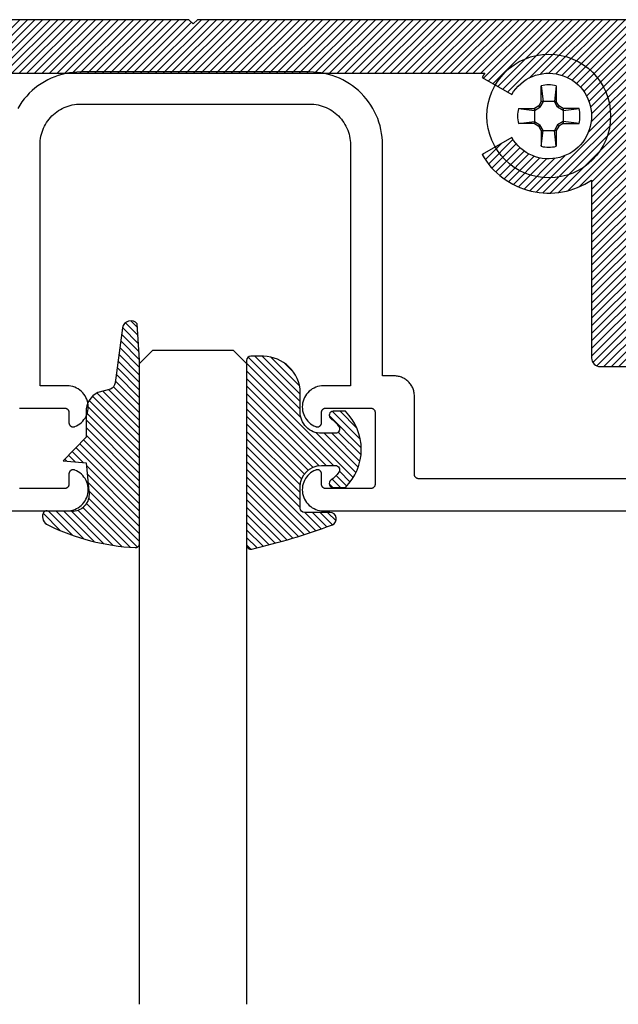
# Model space of a CAD drawing. Units: inches. Extents: x 7.23 to 12.3, y 20.82 to 24.64.
# Drawn here: x 9.35 to 10.75, y 20.82 to 23.12 of the extents above; entities that cross this region are included whole.
import ezdxf

# ---------------------------------------------------------------- set-up
doc = ezdxf.new("R2010")
doc.units = ezdxf.units.IN
doc.header["$MEASUREMENT"] = 0
doc.layers.add('Arcadia-Profile', color=5, linetype='Continuous')
doc.layers.add('Arcadia-Shade', color=8, linetype='Continuous')
pattern_1 = [(45, (0, 0), (-0.0088388347648318, 0.0088388347648318), [])]

# ---------------------------------------------------------------- blocks, each defined once
blk = doc.blocks.new('*U0')
at = {"layer": 'Arcadia-Shade', "lineweight": -3}
h = blk.add_hatch(dxfattribs=at)
h.set_pattern_fill('ANSI31', color=256, scale=0.1, style=0)
h.set_pattern_definition([(45, (0.111432735196054, 0.0210802744449259), (-0.0088388347648318, 0.0088388347648318), [])])
edge = h.paths.add_edge_path()
edge.add_line((-0.1786578097246902, 0.2350642497696223), (-0.125, 0.2404197422160825))
edge.add_line((-0.125, 0.2404197422160825), (-0.1181936880113304, 0.3139171335331267))
edge.add_arc((-0.1581936880113304, 0.3139171335331286), 0.04, 359.9999999999973, 449.9999999999999)
edge.add_line((-0.1581936880113304, 0.3539171335331286), (-0.2162454687676565, 0.3519725935885994))
edge.add_arc((-0.2162454687677204, 0.3619725935886442), 0.0100000000000448, 199.8505422421205, 270.0000000003661, ccw=False)
edge.add_arc((-0.2057289674488805, 0.3657692497091054), 0.0211808495959475, 113.38550761416829, 199.8505422417517, ccw=False)
edge.add_arc((0.0188137903408532, -0.0927442170155847), 0.5317010624323791, 93.16608336545528, 115.98409913818631, ccw=False)
edge.add_arc((-0.009999999999999, 0.4281605382221339), 0.009999999999999, -5.4001247917767614e-12, 93.166083365465, ccw=False)
edge.add_line((0, 0.428160538222133), (0, 0))
edge.add_line((0, 0), (-0.0053552835515234, -0.0845275820354292))
edge.add_arc((-0.0204262058438835, -0.0713796810144441), 0.0199999999999994, 191.4084515945802, 318.8984941272966, ccw=False)
edge.add_line((-0.0400310460016437, -0.0753357197388062), (-0.0574464047220715, 0.0534071486590815))
edge.add_arc((-0.0772453629954753, 0.0505785003444151), 0.0200000000000013, 8.130742450397316, 62.82068149597911)
edge.add_line((-0.0681098259279479, 0.0683701265345048), (-0.0978388426688213, 0.0757519387839843))
edge.add_arc((-0.0749999999999996, 0.1202310042592028), 0.0499999999999997, 180.0000000000006, 242.82068149597302, ccw=False)
edge.add_line((-0.1249999999999993, 0.1202310042592023), (-0.125, 0.180419742216082))
edge.add_line((-0.125, 0.180419742216082), (-0.1786578097246902, 0.2350642497696223))
at = {"layer": 'Arcadia-Profile'}
blk.add_lwpolyline([(-0.1786578097246902, 0.2350642497696223), (-0.125, 0.2404197422160825), (-0.1181936880113304, 0.3139171335331267, 0.4142135623731084), (-0.1581936880113304, 0.3539171335331286), (-0.2162454687676565, 0.3519725935885994, -0.3160158995843511), (-0.2256512846930993, 0.3585769159274423, -0.3962562958274539), (-0.2141359800658433, 0.3852101994920861, -0.0998926618858281), (-0.0105523046130392, 0.4381452745538752, -0.4304926132808653), (0, 0.428160538222133), (0, 0), (-0.0053552835515234, -0.0845275820354292, -0.6217797134979012), (-0.0400310460016437, -0.0753357197388062), (-0.0574464047220715, 0.0534071486590815, 0.2432650129539878), (-0.0681098259279479, 0.0683701265345048), (-0.0978388426688213, 0.0757519387839843, -0.2811846954961982), (-0.1249999999999993, 0.1202310042592023), (-0.125, 0.180419742216082)], format="xyb", close=True, dxfattribs=at)
blk.add_lwpolyline([(-0.1786578097246902, 0.2350642497696223), (-0.125, 0.2404197422160825), (-0.1181936880113304, 0.3139171335331267, 0.4142135623731084), (-0.1581936880113304, 0.3539171335331286), (-0.2162454687676565, 0.3519725935885994, -0.3160158995843511), (-0.2256512846930993, 0.3585769159274423, -0.3962562958274539), (-0.2141359800658433, 0.3852101994920861, -0.0998926618858281), (-0.0105523046130392, 0.4381452745538752, -0.4304926132808653), (0, 0.428160538222133), (0, 0), (-0.0053552835515234, -0.0845275820354292, -0.6217797134979012), (-0.0400310460016437, -0.0753357197388062), (-0.0574464047220715, 0.0534071486590815, 0.2432650129539878), (-0.0681098259279479, 0.0683701265345048), (-0.0978388426688213, 0.0757519387839843, -0.2811846954961982), (-0.1249999999999993, 0.1202310042592023), (-0.125, 0.180419742216082)], format="xyb", close=True, dxfattribs=at)
blk = doc.blocks.new('*U1')
at = {"layer": 'Arcadia-Shade', "lineweight": -3}
h = blk.add_hatch(dxfattribs=at)
h.set_pattern_fill('ANSI31', color=256, scale=0.1, style=0)
h.set_pattern_definition([(45, (-0.138567264803946, 0.0239117308240513), (-0.0088388347648318, 0.0088388347648318), [])])
edge = h.paths.add_edge_path()
edge.add_line((0.2307305913625512, 0.1184704544556859), (0.202291955919371, 0.1184704544556872))
edge.add_arc((0.2022919559193711, 0.1278042520424739), 0.0093337975867867, 126.6780053634676, 269.9999999999995, ccw=False)
edge.add_arc((0.1429581583326799, 0.207470454455787), 0.0900000000000237, 306.6780053633725, 323.576426357604)
edge.add_arc((0.2073301242805562, 0.1599704544556878), 0.0099999999999988, 323.5764263576871, 450.0000000000201)
edge.add_line((0.2073301242805527, 0.1699704544556866), (0.1749999999999971, 0.169970454455686))
edge.add_arc((0.1749999999999987, 0.1199704544556874), 0.0499999999999986, 90.00000000000178, 180.0000000000027)
edge.add_line((0.125, 0.119970454455685), (0.1250000000000007, 0.0659049405506607))
edge.add_arc((0.037059360948156, 0.0786686605666967), 0.0888620759688553, 266.2190256176107, 351.74174670046614, ccw=False)
edge.add_line((0.0311995675385823, -0.009999999999998), (0.0100000000000015, -0.01))
edge.add_arc((0.0100000000000008, 8e-16), 0.0100000000000008, 180.0000000000043, 270.0000000000043, ccw=False)
edge.add_line((0, 0), (0, 0.4305641256404997))
edge.add_arc((0.009999999999999, 0.4305641256405004), 0.009999999999999, 77.99937774415321, 180.0000000000045, ccw=False)
edge.add_arc((-0.3507727045260797, -1.107357734935952), 1.589668855323814, 69.71688305471389, 76.80556558053468, ccw=False)
edge.add_arc((0.1947457635950655, 0.3698040499677627), 0.0150000000000009, -90.00000000001302, 68.26389573529048, ccw=False)
edge.add_line((0.1947457635950621, 0.3548040499677619), (0.1349999999999979, 0.3548040499677614))
edge.add_arc((0.1349999999999979, 0.3448040499677614), 0.01, 90, 180)
edge.add_line((0.1249999999999979, 0.3448040499677614), (0.125, 0.2949704544556848))
edge.add_arc((0.1750000000000003, 0.2949704544556861), 0.0500000000000002, 180.0000000000014, 270.0000000000005)
edge.add_line((0.1750000000000007, 0.2449704544556859), (0.2073301242805527, 0.2449704544556874))
edge.add_arc((0.207330124280542, 0.2549704544556661), 0.0099999999999787, 270.0000000000609, 396.4235736423736)
edge.add_arc((0.1429581583325789, 0.2074704544556889), 0.0900000000000011, 36.42357364230738, 53.32199463653551)
edge.add_arc((0.2022919559193708, 0.2871366568689003), 0.009333797586788, 89.99999999999869, 233.32199463655041, ccw=False)
edge.add_line((0.202291955919371, 0.2964704544556884), (0.2307305913625512, 0.2964704544556882))
edge.add_arc((0.1429581583325826, 0.2074704544556871), 0.125000000000002, -45.39787468375329, 45.39787468375329, ccw=False)
at = {"layer": 'Arcadia-Profile'}
blk.add_lwpolyline([(0.2307305913625512, 0.1184704544556859), (0.202291955919371, 0.1184704544556872, -0.7220322426225168), (0.1967167169756805, 0.1352900043835457, 0.0738671817168788), (0.215376620024047, 0.1540329544556911, 0.6153459029250179), (0.2073301242805527, 0.1699704544556866), (0.1749999999999971, 0.169970454455686, 0.4142135623731001), (0.125, 0.119970454455685), (0.1250000000000007, 0.0659049405506607, -0.3915067863019581), (0.0311995675385823, -0.009999999999998), (0.0100000000000015, -0.01, -0.4142135623730951), (0, 0), (0, 0.4305641256404997, -0.4769788655072018), (0.0120792231389261, 0.4403455790671917, -0.0309400796202896), (0.2003007460826568, 0.3837375409001378, -0.8262721402126098), (0.1947457635950621, 0.3548040499677619), (0.1349999999999979, 0.3548040499677614, 0.4142135623730951), (0.1249999999999979, 0.3448040499677614), (0.125, 0.2949704544556848, 0.41421356237309), (0.1750000000000007, 0.2449704544556859), (0.2073301242805527, 0.2449704544556874, 0.6153459029248967), (0.2153766200240104, 0.2609079544556594, 0.0738671817168641), (0.1967167169756818, 0.2796509045278258, -0.7220322426226498), (0.202291955919371, 0.2964704544556884), (0.2307305913625512, 0.2964704544556882, -0.418287269326214)], format="xyb", close=True, dxfattribs=at)
blk = doc.blocks.new('*U121')
at = {"layer": 'Arcadia-Profile'}
for p, q in [((0, 0.03125), (3.7e-15, 1.52748693380181)), ((0.2500000000000019, 1.52748693380181), (0.25, 0.03125)), ((0.03125, 0), (0, 0.03125)), ((0.25, 0.03125), (0.21875, 0)), ((0.21875, 0), (0.03125, 0))]:
    blk.add_line(p, q, dxfattribs=at)
blk = doc.blocks.new('#10_Screw')
at = {"layer": 'Arcadia-Profile'}
for p, q in [((-0.0176827637288284, 0.033681273502225), (-0.0176827637288284, 0.0706568455335628)), ((-0.0176824918996204, 0.0706571173627708), (-0.0131421281456596, 0.033681273502225)), ((0.0176830355580933, 0.0706568455335628), (0.0131432154625486, 0.0336810016726759)), ((0.0176827637288284, 0.0706568455335628), (0.0176827637288284, 0.033681273502225)), ((-0.0235379655046586, 0.0235390528215476), (-0.0336818171605842, 0.0176827637288852)), ((-0.0176830355580933, 0.0336815453313193), (-0.0235387809923395, 0.0235390528215476)), ((-0.0206603811964215, 0.0206601093670997), (-0.0235385091631883, 0.0235385091630178)), ((-0.0131418563163948, 0.033681273502225), (-0.0206598375380054, 0.0206598375380054)), ((0.0176827637288284, 0.033681273502225), (-0.0176827637288284, 0.033681273502225)), ((0.0206606530256863, 0.0206603811964215), (0.0131432154625486, 0.0336815453313193)), ((0.0235390528216613, 0.0235382373338098), (0.0176830355580933, 0.0336810016726759)), ((0.0206606530256863, 0.0206606530256295), (0.0235387809923964, 0.0235387809923395)), ((0.0336818171605842, 0.0176824918995635), (0.0235385091631883, 0.0235390528215476)), ((-0.0706571173627708, 0.0176827637288852), (-0.0336818171605842, 0.0176827637288852)), ((-0.0706565737042979, 0.0176827637288852), (-0.0336815453313193, 0.0131426718040757)), ((-0.0336818171605842, 0.0176827637288852), (-0.0336818171605842, -0.0176827637288852)), ((-0.0336812735021113, 0.0131429436332837), (-0.0206609248549512, 0.0206603811964215)), ((0.0336818171605842, 0.0131423999748677), (0.0206606530256863, 0.0206601093670997)), ((0.0706573891920357, 0.0176827637288852), (0.0336812735021113, 0.0176827637288852)), ((0.0336812735021113, 0.0176827637288852), (0.0336812735021113, -0.0176827637288852)), ((0.033682088989849, 0.0131426718040757), (0.0706573891920357, 0.0176827637288852)), ((-0.0706571173627708, -0.0176830355580933), (-0.0336815453313193, -0.0131429436332837)), ((-0.0336818171605842, -0.0176827637288852), (-0.0706571173627708, -0.0176827637288852)), ((-0.0336812735021113, -0.0176833073871876), (-0.0235382373339235, -0.0235393246508693)), ((-0.0336810016729032, -0.0131434872916998), (-0.0206609248549512, -0.0206606530257432)), ((-0.0206606530256863, -0.0206601093670997), (-0.0235387809923395, -0.0235385091631315)), ((-0.0131421281456596, -0.033681273502225), (-0.0206598375380054, -0.0206601093670997)), ((0.0206614685133673, -0.020661468513481), (0.0131437591210215, -0.033682088989849)), ((0.0336818171605842, -0.0131429436332837), (0.0206609248549512, -0.0206609248549512)), ((0.0206611966841592, -0.020661468513481), (0.0235393246508693, -0.0235393246508693)), ((0.0336818171605842, -0.0176833073871876), (0.0235393246508693, -0.0235390528216613)), ((0.0336812735021113, -0.0176827637288852), (0.0706573891920357, -0.0176827637288852)), ((0.0706576610213006, -0.0176833073871876), (0.033682088989849, -0.0131432154626055)), ((-0.0176830355580933, -0.033681817160641), (-0.0235387809923395, -0.0235390528216613)), ((-0.0176988016538644, -0.033681817160641), (0.0176827637288284, -0.033681817160641)), ((-0.0176827637288284, -0.033681817160641), (-0.0176827637288284, -0.0706573891922062)), ((-0.0176824918996204, -0.0706579328505086), (-0.0131421281456596, -0.0336823608190571)), ((0.0176830355580933, -0.0706576610214143), (0.0131434872918135, -0.033681817160641)), ((0.0176827637288284, -0.033681817160641), (0.0176827637288284, -0.0706573891922062)), ((0.0235395964800773, -0.0235393246508693), (0.0176833073873581, -0.033681817160641))]:
    blk.add_line(p, q, dxfattribs=at)
blk.add_circle((0, 0), 0.1445372050816696, dxfattribs=at)
for start, end in [(75.9495200000004, 104.0504), (165.9498000000011, 194.0504000000008), (345.9495000000001, 0), (0, 14.05034999999777), (255.9495999999999, 284.0504999999999)]:
    blk.add_arc((0, 0), 0.0728363723598497, start, end, dxfattribs=at)
blk = doc.blocks.new('HA375CLIP')
at = {"layer": 'Arcadia-Profile', "lineweight": -3}
h = blk.add_hatch(dxfattribs=at)
h.set_pattern_fill('ANSI31', color=256, scale=0.1, style=0)
h.set_pattern_definition(pattern_1)
edge = h.paths.add_edge_path()
edge.add_arc((-1.134073435992807, -0.1211090032324187), 0.1799999999999778, 56.25101140408355, 89.99999999997138)
edge.add_line((-1.134073435992718, 0.0588909967675591), (-1.134073435992774, -0.0211090032324819))
edge.add_arc((-1.134073435992777, -0.1211090032324592), 0.0999999999999773, -210.0000000000224, 89.9999999999979, ccw=False)
edge.add_line((-1.220675976371182, -0.0711090032324364), (-1.289958008673923, -0.0311090032324788))
edge.add_arc((-1.13407343599278, -0.1211090032324577), 0.1799999999999415, 149.9999999999969, 213.7489885958842)
edge.add_line((-1.283739731463696, -0.2211090032324137), (-1.446573435992774, -0.2211090032324137))
edge.add_arc((-1.446573435992661, -0.2411090032324524), 0.0200000000000387, 90.00000000032567, 180.0000000001628)
edge.add_line((-1.466573435992699, -0.2411090032325092), (-1.466573435992727, -0.3561090032325183))
edge.add_arc((-1.486573435992723, -0.3561090032325041), 0.019999999999996, 269.9999999999593, 359.9999999999593, ccw=False)
edge.add_line((-1.486573435992738, -0.3761090032325001), (-1.82055399291957, -0.3761090032325001))
edge.add_arc((-1.820553992919599, -0.3961090032324819), 0.0199999999999818, 89.99999999991857, 180)
edge.add_line((-1.84055399291958, -0.3961090032324819), (-1.84055399291958, -0.5611090032324455))
edge.add_arc((-1.820553992919613, -0.5611090032324598), 0.0199999999999676, 179.9999999999593, 270.0000000000407)
edge.add_line((-1.820553992919599, -0.5811090032324274), (-1.735553992919561, -0.5811090032324274))
edge.add_arc((-1.735553992919562, -0.561109003232446), 0.0199999999999814, 270.0000000000013, 360.0000000000012)
edge.add_line((-1.71555399291958, -0.5611090032324455), (-1.71555399291958, -0.5211090032324819))
edge.add_arc((-1.695553992919613, -0.5211090032324677), 0.0199999999999676, 89.9999999999593, 180.0000000000407, ccw=False)
edge.add_line((-1.695553992919599, -0.5011090032325001), (-1.486573435992738, -0.5011090032325001))
edge.add_arc((-1.486573435992709, -0.5211090032325102), 0.02000000000001, 8.077449820120819e-11, 90.00000000008077, ccw=False)
edge.add_line((-1.466573435992699, -0.5211090032324819), (-1.466573435992699, -0.5611090032324455))
edge.add_arc((-1.446573435992718, -0.5611090032324455), 0.0199999999999818, 180, 270)
edge.add_line((-1.446573435992718, -0.5811090032324274), (-1.361573435992738, -0.5811090032324274))
edge.add_arc((-1.361573435992709, -0.5611090032324175), 0.0200000000000099, 269.9999999999192, 359.9999999999196)
edge.add_line((-1.3415734359927, -0.5611090032324455), (-1.341573435992756, -0.3661090032325092))
edge.add_arc((-1.321573435992661, -0.3661090032325092), 0.0200000000000955, 90.0000000001628, 180, ccw=False)
edge.add_line((-1.321573435992718, -0.3461090032324137), (-0.929073435992734, -0.3461090032324137))
edge.add_arc((-0.9290734359927058, -0.3261090032324037), 0.0200000000000101, 269.9999999999192, 359.999999999919)
edge.add_line((-0.9090734359926956, -0.3261090032324319), (-0.9090734359926956, -0.3157752987034428))
edge.add_line((-0.9090734359926956, -0.3157752987034428), (-0.9090734359926956, -0.0164427077614846))
edge.add_line((-0.9090734359926956, -0.0164427077614846), (-0.9090734359927273, 0.0892247012965323))
edge.add_arc((-0.8090734359927019, 0.2388909967674022), 0.1799999999999413, 236.2510114040892, 330.0000000000168)
edge.add_line((-0.6531888633115273, 0.1488909967674772), (-0.7224708956142636, 0.1888909967675569))
edge.add_arc((-0.8090734359927264, 0.2388909967675658), 0.1000000000000209, 30.000000000000625, 330.000000000001, ccw=False)
edge.add_line((-0.722470895614265, 0.2888909967675772), (-0.6531888633115555, 0.3288909967675406))
edge.add_arc((-0.8090734359925855, 0.2388909967673984), 0.1799999999999248, 30.00000000006608, 33.74898859595563)
edge.add_line((-0.6594071405218074, 0.3388909967675318), (0.0219460070804303, 0.3388909967675318))
edge.add_line((0.0219460070804303, 0.3388909967675318), (0.7032991546826707, 0.3388909967675358))
edge.add_arc((0.8529654501534947, 0.238890996766926), 0.1800000000002278, 146.2510114039264, 149.9999999998158)
edge.add_line((0.6970808774723878, 0.3288909967675408), (0.7663629097751271, 0.2888909967675799))
edge.add_arc((0.8529654501535929, 0.2388909967675659), 0.1000000000000262, -150.00000000000108, 149.9999999999994, ccw=False)
edge.add_line((0.7663629097751254, 0.1888909967675545), (0.6970808774723882, 0.1488909967674766))
edge.add_arc((0.8529654501535471, 0.2388909967673858), 0.1799999999999201, 209.9999999999813, 303.7489885959089)
edge.add_line((0.9529654501535558, 0.08922470129653), (0.9529654501535558, -0.0164427077614846))
edge.add_line((0.9529654501535558, -0.0164427077614846), (0.9529654501535558, -0.3157752987034428))
edge.add_line((0.9529654501535558, -0.3157752987034428), (0.9529654501535846, -0.3261090032324319))
edge.add_arc((0.9729654501535806, -0.3261090032324177), 0.019999999999996, 180.0000000000407, 270.0000000000407)
edge.add_line((0.9729654501535948, -0.3461090032324137), (1.365465450153634, -0.3461090032324137))
edge.add_arc((1.365465450153521, -0.3661090032324526), 0.0200000000000389, -1.6217427400988527e-10, 89.99999999967491, ccw=False)
edge.add_line((1.38546545015356, -0.3661090032325092), (1.385465450153588, -0.5611090032324455))
edge.add_arc((1.405465450153584, -0.5611090032324313), 0.019999999999996, 180.0000000000407, 270.0000000000407)
edge.add_line((1.405465450153599, -0.5811090032324274), (1.490465450153578, -0.5811090032324274))
edge.add_arc((1.490465450153578, -0.5611090032324455), 0.0199999999999819, 269.9999999999994, 359.9999999999997)
edge.add_line((1.51046545015356, -0.5611090032324455), (1.510465450153588, -0.5211090032324819))
edge.add_arc((1.530465450153584, -0.5211090032324961), 0.019999999999996, 89.9999999999593, 179.9999999999593, ccw=False)
edge.add_line((1.530465450153599, -0.5011090032325001), (1.73944600708043, -0.5011090032325001))
edge.add_arc((1.739446007080458, -0.5211090032324819), 0.0199999999999818, 0, 90.0000000000814, ccw=False)
edge.add_line((1.75944600708044, -0.5211090032324819), (1.759446007080441, -0.5611090032324455))
edge.add_arc((1.779446007080423, -0.5611090032324455), 0.0199999999999818, 180, 270)
edge.add_line((1.779446007080423, -0.5811090032324274), (1.86444600708043, -0.5811090032324274))
edge.add_arc((1.864446007080458, -0.5611090032324455), 0.0199999999999818, 269.9999999999186, 360)
edge.add_line((1.88444600708044, -0.5611090032324455), (1.88444600708044, -0.3961090032324819))
edge.add_arc((1.864446007080473, -0.3961090032324677), 0.0199999999999676, 359.9999999999593, 450.0000000000406)
edge.add_line((1.864446007080458, -0.3761090032325001), (1.530465450153599, -0.3761090032325001))
edge.add_arc((1.53046545015357, -0.3561090032324898), 0.0200000000000104, 180.0000000000818, 270.000000000082, ccw=False)
edge.add_line((1.51046545015356, -0.3561090032325183), (1.510465450153588, -0.2411090032325092))
edge.add_arc((1.490465450153506, -0.2411090032324949), 0.0200000000000813, 359.999999999959, 449.9999999997958)
edge.add_line((1.490465450153578, -0.2211090032324137), (1.327631745624554, -0.2211090032324174))
edge.add_arc((1.17796545015363, -0.1211090032324571), 0.1799999999999505, 326.2510114041161, 390.0000000000033)
edge.add_line((1.33385002283478, -0.0311090032324728), (1.26456799053207, -0.0711090032324353))
edge.add_arc((1.177965450153624, -0.1211090032325321), 0.1000000000000501, -269.99999999997306, 30.00000000004752, ccw=False)
edge.add_line((1.177965450153577, -0.0211090032324819), (1.17796545015364, 0.0588909967675591))
edge.add_arc((1.177965450153664, -0.1211090032325899), 0.180000000000149, 90.00000000000742, 123.7489885958984)
edge.add_line((1.077965450153555, 0.0285572922384745), (1.077965450153555, 0.44389099676755))
edge.add_arc((1.057965450153574, 0.44389099676755), 0.0199999999999818, 0, 90)
edge.add_line((1.057965450153574, 0.4638909967675319), (0.0319460070804212, 0.4638909967675319))
edge.add_line((0.0319460070804212, 0.4638909967675319), (0.0219460070804303, 0.453890996767541))
edge.add_line((0.0219460070804303, 0.453890996767541), (0.0119460070804394, 0.4638909967675319))
edge.add_line((0.0119460070804394, 0.4638909967675319), (-1.014073435992713, 0.4638909967675319))
edge.add_arc((-1.014073435992713, 0.44389099676755), 0.0199999999999819, 90, 180)
edge.add_line((-1.034073435992694, 0.44389099676755), (-1.034073435992747, 0.0285572922384718))
at = {"layer": 'Arcadia-Shade', "lineweight": -3}
h = blk.add_hatch(dxfattribs=at)
h.set_pattern_fill('ANSI31', color=256, scale=0.1, style=0)
h.set_pattern_definition(pattern_1)
edge = h.paths.add_edge_path()
edge.add_arc((-1.134073435992807, -0.1211090032324187), 0.1799999999999778, 56.25101140408355, 89.99999999997138)
edge.add_line((-1.134073435992718, 0.0588909967675591), (-1.134073435992774, -0.0211090032324819))
edge.add_arc((-1.134073435992777, -0.1211090032324592), 0.0999999999999773, -210.0000000000224, 89.9999999999979, ccw=False)
edge.add_line((-1.220675976371182, -0.0711090032324364), (-1.289958008673923, -0.0311090032324788))
edge.add_arc((-1.13407343599278, -0.1211090032324577), 0.1799999999999415, 149.9999999999969, 213.7489885958842)
edge.add_line((-1.283739731463696, -0.2211090032324137), (-1.446573435992774, -0.2211090032324137))
edge.add_arc((-1.446573435992661, -0.2411090032324524), 0.0200000000000387, 90.00000000032567, 180.0000000001628)
edge.add_line((-1.466573435992699, -0.2411090032325092), (-1.466573435992727, -0.3561090032325183))
edge.add_arc((-1.486573435992723, -0.3561090032325041), 0.019999999999996, 269.9999999999593, 359.9999999999593, ccw=False)
edge.add_line((-1.486573435992738, -0.3761090032325001), (-1.82055399291957, -0.3761090032325001))
edge.add_arc((-1.820553992919599, -0.3961090032324819), 0.0199999999999818, 89.99999999991857, 180)
edge.add_line((-1.84055399291958, -0.3961090032324819), (-1.84055399291958, -0.5611090032324455))
edge.add_arc((-1.820553992919613, -0.5611090032324598), 0.0199999999999676, 179.9999999999593, 270.0000000000407)
edge.add_line((-1.820553992919599, -0.5811090032324274), (-1.735553992919561, -0.5811090032324274))
edge.add_arc((-1.735553992919562, -0.561109003232446), 0.0199999999999814, 270.0000000000013, 360.0000000000012)
edge.add_line((-1.71555399291958, -0.5611090032324455), (-1.71555399291958, -0.5211090032324819))
edge.add_arc((-1.695553992919613, -0.5211090032324677), 0.0199999999999676, 89.9999999999593, 180.0000000000407, ccw=False)
edge.add_line((-1.695553992919599, -0.5011090032325001), (-1.486573435992738, -0.5011090032325001))
edge.add_arc((-1.486573435992709, -0.5211090032325102), 0.02000000000001, 8.077449820120819e-11, 90.00000000008077, ccw=False)
edge.add_line((-1.466573435992699, -0.5211090032324819), (-1.466573435992699, -0.5611090032324455))
edge.add_arc((-1.446573435992718, -0.5611090032324455), 0.0199999999999818, 180, 270)
edge.add_line((-1.446573435992718, -0.5811090032324274), (-1.361573435992738, -0.5811090032324274))
edge.add_arc((-1.361573435992709, -0.5611090032324175), 0.0200000000000099, 269.9999999999192, 359.9999999999196)
edge.add_line((-1.3415734359927, -0.5611090032324455), (-1.341573435992756, -0.3661090032325092))
edge.add_arc((-1.321573435992661, -0.3661090032325092), 0.0200000000000955, 90.0000000001628, 180, ccw=False)
edge.add_line((-1.321573435992718, -0.3461090032324137), (-0.929073435992734, -0.3461090032324137))
edge.add_arc((-0.9290734359927058, -0.3261090032324037), 0.0200000000000101, 269.9999999999192, 359.999999999919)
edge.add_line((-0.9090734359926956, -0.3261090032324319), (-0.9090734359926956, -0.3157752987034428))
edge.add_line((-0.9090734359926956, -0.3157752987034428), (-0.9090734359926956, -0.0164427077614846))
edge.add_line((-0.9090734359926956, -0.0164427077614846), (-0.9090734359927273, 0.0892247012965323))
edge.add_arc((-0.8090734359927019, 0.2388909967674022), 0.1799999999999413, 236.2510114040892, 330.0000000000168)
edge.add_line((-0.6531888633115273, 0.1488909967674772), (-0.7224708956142636, 0.1888909967675569))
edge.add_arc((-0.8090734359927264, 0.2388909967675658), 0.1000000000000209, 30.000000000000625, 330.000000000001, ccw=False)
edge.add_line((-0.722470895614265, 0.2888909967675772), (-0.6531888633115555, 0.3288909967675406))
edge.add_arc((-0.8090734359925855, 0.2388909967673984), 0.1799999999999248, 30.00000000006608, 33.74898859595563)
edge.add_line((-0.6594071405218074, 0.3388909967675318), (0.0219460070804303, 0.3388909967675318))
edge.add_line((0.0219460070804303, 0.3388909967675318), (0.7032991546826707, 0.3388909967675358))
edge.add_arc((0.8529654501534947, 0.238890996766926), 0.1800000000002278, 146.2510114039264, 149.9999999998158)
edge.add_line((0.6970808774723878, 0.3288909967675408), (0.7663629097751271, 0.2888909967675799))
edge.add_arc((0.8529654501535929, 0.2388909967675659), 0.1000000000000262, -150.00000000000108, 149.9999999999994, ccw=False)
edge.add_line((0.7663629097751254, 0.1888909967675545), (0.6970808774723882, 0.1488909967674766))
edge.add_arc((0.8529654501535471, 0.2388909967673858), 0.1799999999999201, 209.9999999999813, 303.7489885959089)
edge.add_line((0.9529654501535558, 0.08922470129653), (0.9529654501535558, -0.0164427077614846))
edge.add_line((0.9529654501535558, -0.0164427077614846), (0.9529654501535558, -0.3157752987034428))
edge.add_line((0.9529654501535558, -0.3157752987034428), (0.9529654501535846, -0.3261090032324319))
edge.add_arc((0.9729654501535806, -0.3261090032324177), 0.019999999999996, 180.0000000000407, 270.0000000000407)
edge.add_line((0.9729654501535948, -0.3461090032324137), (1.365465450153634, -0.3461090032324137))
edge.add_arc((1.365465450153521, -0.3661090032324526), 0.0200000000000389, -1.6217427400988527e-10, 89.99999999967491, ccw=False)
edge.add_line((1.38546545015356, -0.3661090032325092), (1.385465450153588, -0.5611090032324455))
edge.add_arc((1.405465450153584, -0.5611090032324313), 0.019999999999996, 180.0000000000407, 270.0000000000407)
edge.add_line((1.405465450153599, -0.5811090032324274), (1.490465450153578, -0.5811090032324274))
edge.add_arc((1.490465450153578, -0.5611090032324455), 0.0199999999999819, 269.9999999999994, 359.9999999999997)
edge.add_line((1.51046545015356, -0.5611090032324455), (1.510465450153588, -0.5211090032324819))
edge.add_arc((1.530465450153584, -0.5211090032324961), 0.019999999999996, 89.9999999999593, 179.9999999999593, ccw=False)
edge.add_line((1.530465450153599, -0.5011090032325001), (1.73944600708043, -0.5011090032325001))
edge.add_arc((1.739446007080458, -0.5211090032324819), 0.0199999999999818, 0, 90.0000000000814, ccw=False)
edge.add_line((1.75944600708044, -0.5211090032324819), (1.759446007080441, -0.5611090032324455))
edge.add_arc((1.779446007080423, -0.5611090032324455), 0.0199999999999818, 180, 270)
edge.add_line((1.779446007080423, -0.5811090032324274), (1.86444600708043, -0.5811090032324274))
edge.add_arc((1.864446007080458, -0.5611090032324455), 0.0199999999999818, 269.9999999999186, 360)
edge.add_line((1.88444600708044, -0.5611090032324455), (1.88444600708044, -0.3961090032324819))
edge.add_arc((1.864446007080473, -0.3961090032324677), 0.0199999999999676, 359.9999999999593, 450.0000000000406)
edge.add_line((1.864446007080458, -0.3761090032325001), (1.530465450153599, -0.3761090032325001))
edge.add_arc((1.53046545015357, -0.3561090032324898), 0.0200000000000104, 180.0000000000818, 270.000000000082, ccw=False)
edge.add_line((1.51046545015356, -0.3561090032325183), (1.510465450153588, -0.2411090032325092))
edge.add_arc((1.490465450153506, -0.2411090032324949), 0.0200000000000813, 359.999999999959, 449.9999999997958)
edge.add_line((1.490465450153578, -0.2211090032324137), (1.327631745624554, -0.2211090032324174))
edge.add_arc((1.17796545015363, -0.1211090032324571), 0.1799999999999505, 326.2510114041161, 390.0000000000033)
edge.add_line((1.33385002283478, -0.0311090032324728), (1.26456799053207, -0.0711090032324353))
edge.add_arc((1.177965450153624, -0.1211090032325321), 0.1000000000000501, -269.99999999997306, 30.00000000004752, ccw=False)
edge.add_line((1.177965450153577, -0.0211090032324819), (1.17796545015364, 0.0588909967675591))
edge.add_arc((1.177965450153664, -0.1211090032325899), 0.180000000000149, 90.00000000000742, 123.7489885958984)
edge.add_line((1.077965450153555, 0.0285572922384745), (1.077965450153555, 0.44389099676755))
edge.add_arc((1.057965450153574, 0.44389099676755), 0.0199999999999818, 0, 90)
edge.add_line((1.057965450153574, 0.4638909967675319), (0.0319460070804212, 0.4638909967675319))
edge.add_line((0.0319460070804212, 0.4638909967675319), (0.0219460070804303, 0.453890996767541))
edge.add_line((0.0219460070804303, 0.453890996767541), (0.0119460070804394, 0.4638909967675319))
edge.add_line((0.0119460070804394, 0.4638909967675319), (-1.014073435992713, 0.4638909967675319))
edge.add_arc((-1.014073435992713, 0.44389099676755), 0.0199999999999819, 90, 180)
edge.add_line((-1.034073435992694, 0.44389099676755), (-1.034073435992747, 0.0285572922384718))
at = {"layer": 'Arcadia-Profile'}
blk.add_line((0.6994764615990336, 0.1502740879079738), (0.6974525915342156, 0.1482502178430423), dxfattribs=at)
blk.add_line((0.6994764615990336, 0.1502740879079738), (0.6974525915342156, 0.1482502178430423), dxfattribs=at)
for points in [[(-0.6594071405218074, 0.3388909967675318), (0.0219460070804303, 0.3388909967675318), (0.7032991546826707, 0.3388909967675358, 0.016359507870955), (0.6970808774723878, 0.3288909967675408), (0.7663629097751271, 0.2888909967675799, -3.73205080756891), (0.7663629097751254, 0.1888909967675545), (0.6970808774723882, 0.1488909967674766, 0.4335106816966428), (0.9529654501535558, 0.08922470129653), (0.9529654501535558, -0.0164427077614846), (0.9529654501535558, -0.3157752987034428), (0.9529654501535846, -0.3261090032324319, 0.4142135623730951), (0.9729654501535948, -0.3461090032324137), (1.365465450153634, -0.3461090032324137, -0.4142135623722626)], [(1.057965450153574, 0.4638909967675319), (0.0319460070804212, 0.4638909967675319), (0.0219460070804303, 0.453890996767541), (0.0119460070804394, 0.4638909967675319), (-1.014073435992713, 0.4638909967675319, 0.4142135623730951)], [(-0.6594071405218074, 0.3388909967675318), (0.0219460070804303, 0.3388909967675318), (0.7032991546826707, 0.3388909967675358, 0.016359507870955), (0.6970808774723878, 0.3288909967675408), (0.7663629097751271, 0.2888909967675799, -3.73205080756891), (0.7663629097751254, 0.1888909967675545), (0.6970808774723882, 0.1488909967674766, 0.4335106816966428), (0.9529654501535558, 0.08922470129653), (0.9529654501535558, -0.0164427077614846), (0.9529654501535558, -0.3157752987034428), (0.9529654501535846, -0.3261090032324319, 0.4142135623730951), (0.9729654501535948, -0.3461090032324137), (1.365465450153634, -0.3461090032324137, -0.4142135623722626)], [(1.057965450153574, 0.4638909967675319), (0.0319460070804212, 0.4638909967675319), (0.0219460070804303, 0.453890996767541), (0.0119460070804394, 0.4638909967675319), (-1.014073435992713, 0.4638909967675319, 0.4142135623730951)]]:
    blk.add_lwpolyline(points, format="xyb", dxfattribs=at)
at = {"layer": 'Arcadia-Profile', "lineweight": -3}
blk.add_blockref('#10_Screw', (0.8529654501535902, 0.2388909967673953), dxfattribs=at)
blk.add_blockref('#10_Screw', (0.8529654501535902, 0.2388909967673953), dxfattribs=at)

msp = doc.modelspace()

# ---------------------------------------------------------------- linework, layer by layer
at = {"layer": 'Arcadia-Profile'}
msp.add_line((10.43570128914774, 22.81083038692839), (10.43367741908292, 22.80880651686346), dxfattribs=at)
for points in [[(10.80062295879546, 22.0523774492176), (10.28534795879545, 22.0523774492176), (10.28482495879545, 22.05239144921756), (10.28430295879545, 22.05243244921758), (10.28378395879545, 22.05250044921763), (10.28326895879546, 22.05259644921762), (10.28275995879545, 22.05271844921765), (10.28225795879545, 22.05286644921762), (10.28176495879545, 22.05304144921763), (10.28128095879545, 22.05324244921758), (10.28080795879545, 22.05346744921758), (10.28034795879546, 22.05371744921763), (10.27990195879545, 22.05399044921762), (10.27947095879546, 22.05428744921755), (10.27905495879545, 22.05460644921755), (10.27865695879545, 22.0549464492176), (10.27827695879546, 22.05530644921759), (10.27791695879546, 22.05568644921755), (10.27757695879545, 22.05608444921757), (10.27725795879546, 22.05649944921765), (10.27696195879545, 22.05693144921759), (10.27668795879545, 22.0573774492176), (10.27643795879545, 22.05783744921757), (10.27621295879545, 22.05831044921763), (10.27601295879545, 22.05879344921755), (10.27583795879545, 22.05928744921755), (10.27568895879545, 22.05978944921765), (10.27556695879545, 22.06029844921761), (10.27547095879545, 22.06081344921756), (10.27540295879545, 22.06133244921762), (10.27536195879545, 22.06185444921755), (10.27534795879545, 22.06237744921759), (10.27534795879545, 22.24537744921759), (10.27528395879545, 22.24783744921763), (10.27509095879546, 22.25029044921758), (10.27476995879546, 22.25272944921755), (10.27432095879545, 22.25514944921759), (10.27374695879545, 22.25754144921757), (10.27304795879546, 22.25990144921764), (10.27222695879546, 22.26222044921758), (10.27128495879545, 22.26449444921763), (10.27022595879545, 22.2667154492176), (10.26905195879546, 22.2688774492176), (10.26776595879545, 22.27097544921765), (10.26637195879546, 22.27300344921764), (10.26487395879545, 22.2749554492176), (10.26327595879545, 22.27682644921765), (10.26158195879546, 22.27861144921758), (10.25979795879546, 22.28030544921762), (10.25792595879545, 22.28190344921757), (10.25597395879545, 22.28340144921765), (10.25394595879545, 22.28479544921766), (10.25184795879545, 22.2860804492176), (10.24968595879545, 22.28725444921758), (10.24746495879544, 22.28831444921764), (10.24519195879546, 22.28925544921765), (10.24287195879544, 22.29007744921762), (10.24051295879545, 22.29077644921756), (10.23811995879545, 22.29135044921759), (10.23570095879545, 22.29179844921759), (10.23326095879545, 22.29212044921758), (10.23080795879545, 22.29231344921755), (10.22834795879545, 22.29237744921761), (10.20077795879545, 22.29237744921761), (10.20077795879545, 22.83237744921757), (10.20054495879544, 22.84127444921762), (10.19984695879545, 22.85014744921761), (10.19868495879545, 22.85897144921762), (10.19706295879545, 22.86772244921758), (10.19498495879546, 22.87637644921756), (10.19245795879546, 22.88491044921761), (10.18948695879545, 22.89330044921758), (10.18608095879546, 22.90152244921762), (10.18224895879545, 22.90955544921758), (10.17800195879545, 22.91737744921761), (10.17335195879545, 22.92496644921755), (10.16831095879546, 22.93230044921756), (10.16289295879545, 22.93936144921759), (10.15711295879545, 22.94612944921755), (10.15098595879546, 22.95258544921762), (10.14452995879546, 22.95871244921761), (10.13776195879545, 22.96449244921757), (10.13070095879545, 22.96991044921765), (10.12336695879546, 22.97495144921754), (10.11577795879545, 22.97960174921763), (10.10795595879546, 22.98384854921756), (10.09992295879546, 22.98768014921757), (10.09170095879545, 22.99108614921761), (10.08331095879545, 22.99405704921765), (10.07477695879545, 22.99658484921758), (10.06612295879546, 22.99866254921756), (10.05737195879546, 23.00028444921759), (10.04854795879545, 23.0014461492176), (10.03967495879546, 23.00214444921755), (10.03077795879545, 23.00237744921765), (9.763277958795454, 23.00237744921765), (9.495777958795458, 23.00237744921765), (9.486880958795453, 23.00214444921755), (9.478007958795459, 23.0014461492176), (9.469183958795455, 23.00028444921759), (9.46043295879545, 22.99866254921756), (9.451778958795458, 22.99658484921758), (9.443244958795447, 22.99405704921765), (9.434854958795455, 22.99108614921761), (9.426632958795452, 22.98768014921757), (9.418599958795454, 22.98384854921756), (9.41077795879545, 22.97960174921763), (9.403188958795454, 22.97495144921754), (9.395854958795454, 22.96991044921765), (9.38879395879546, 22.96449244921757), (9.382025958795452, 22.95871244921761), (9.375569958795452, 22.95258544921762), (9.36944295879546, 22.94612944921755), (9.363662958795459, 22.93936144921759), (9.358244958795453, 22.93230044921756), (9.353203958795447, 22.92496644921755), (9.34855395879545, 22.91737744921761)], [(9.352683958795453, 22.2173634492176), (9.353207958795451, 22.21737744921757), (9.458207958795455, 22.21737744921757), (9.458730958795456, 22.2173634492176), (9.45925295879546, 22.21732244921759), (9.459771958795457, 22.21725444921765), (9.46028695879545, 22.21715844921755), (9.460795958795458, 22.21703644921763), (9.461297958795456, 22.21688844921755), (9.461790958795447, 22.21671344921765), (9.462274958795447, 22.21651244921759), (9.462747958795461, 22.21628744921759), (9.46320795879545, 22.21603744921765), (9.463653958795447, 22.21576444921766), (9.464084958795453, 22.21546744921761), (9.464500958795455, 22.21514844921762), (9.464898958795459, 22.21480844921757), (9.465278958795452, 22.21444844921757), (9.465638958795452, 22.21406844921762), (9.46597895879546, 22.2136704492176), (9.46629795879545, 22.21325544921763), (9.466593958795457, 22.21282344921758), (9.466867958795447, 22.21237744921757), (9.467117958795455, 22.21191744921759), (9.467342958795456, 22.21144444921765), (9.467542958795448, 22.21096144921762), (9.467717958795445, 22.21046744921762), (9.467866958795454, 22.20996544921764), (9.467988958795459, 22.20945644921755), (9.468084958795458, 22.20894144921761), (9.468152958795457, 22.20842244921755), (9.468193958795453, 22.20790044921762), (9.46820795879546, 22.20737744921757), (9.46820795879546, 22.18337744921758), (9.46822895879545, 22.18272944921762), (9.468291958795447, 22.18208544921765), (9.468395958795455, 22.18144544921756), (9.468541958795456, 22.18081444921756), (9.468727958795453, 22.18019344921754), (9.468953958795453, 22.17958644921759), (9.469218958795452, 22.17899544921761), (9.469521958795452, 22.17842244921758), (9.46986095879545, 22.17787044921761), (9.470234958795459, 22.17734144921758), (9.470642958795452, 22.1768374492176), (9.471081958795452, 22.17636144921755), (9.471550958795447, 22.17591444921755), (9.472048958795455, 22.17549944921757), (9.472571958795456, 22.17511644921763), (9.473118958795453, 22.17476944921759), (9.473686958795454, 22.17445744921759), (9.47427395879545, 22.17418344921759), (9.47487795879546, 22.17394844921762), (9.475494958795451, 22.17375244921754), (9.476123958795455, 22.1735964492176), (9.476761958795448, 22.17348244921755), (9.477405958795458, 22.17340944921762), (9.478052958795457, 22.17337844921758), (9.478700958795457, 22.17338944921755), (9.47934695879546, 22.17344244921765), (9.479987958795448, 22.17353744921763), (9.480620958795456, 22.17367344921763), (9.481244958795457, 22.17384944921764), (9.481854958795452, 22.17406644921755), (9.486012958795456, 22.17592044921764), (9.489981958795452, 22.17815044921758), (9.493728958795458, 22.18073644921765), (9.49722195879545, 22.18365644921755), (9.500430958795448, 22.18688644921758), (9.503328958795448, 22.19039744921758), (9.505889958795448, 22.19416144921763), (9.508093958795456, 22.19814444921758), (9.50992195879546, 22.20231444921763), (9.51135695879546, 22.20663444921763), (9.512388958795455, 22.21106844921758), (9.513006958795456, 22.21557944921756), (9.513207958795446, 22.22012744921756), (9.51298795879545, 22.22467444921756), (9.512349958795454, 22.22918244921755), (9.511299958795448, 22.23361244921762), (9.509844958795455, 22.23792644921764), (9.507999958795452, 22.24208844921759), (9.50577895879546, 22.24606244921756), (9.50320095879546, 22.24981444921764), (9.500287958795454, 22.25331344921756), (9.49706595879546, 22.25652944921762), (9.493560958795454, 22.25943444921757), (9.489801958795454, 22.26200444921756), (9.48582395879545, 22.26421744921754), (9.481657958795452, 22.26605344921757), (9.477340958795452, 22.26749844921755), (9.472908958795458, 22.26853944921754), (9.468399958795459, 22.26916744921755), (9.463851958795459, 22.26937744921759), (9.400777958795459, 22.26937744921759), (9.400777958795459, 22.83237744921757), (9.400907958795457, 22.83734944921764), (9.401297958795453, 22.84230744921763), (9.40194795879546, 22.84723844921757), (9.402853958795445, 22.85212944921761), (9.404014958795457, 22.85696544921757), (9.405427958795457, 22.86173444921758), (9.407087958795456, 22.86642244921757), (9.408990958795457, 22.87101744921756), (9.411131958795451, 22.87550644921759), (9.413505958795454, 22.87987744921759), (9.41610395879546, 22.88411844921757), (9.418920958795454, 22.88821744921756), (9.421948958795454, 22.89216244921761), (9.425178958795456, 22.89594444921761), (9.428602958795452, 22.8995524492176), (9.432210958795451, 22.90297644921759), (9.435992958795453, 22.90620644921762), (9.439937958795454, 22.90923444921759), (9.44403695879545, 22.91205144921764), (9.448277958795458, 22.91464944921756), (9.45264895879545, 22.91702344921759), (9.457137958795457, 22.91916444921765), (9.461732958795452, 22.92106744921762), (9.466420958795453, 22.92272744921763), (9.47118995879545, 22.92414044921759), (9.47602595879546, 22.92530144921761), (9.480916958795447, 22.9262074492176), (9.48584795879546, 22.92685744921755), (9.490805958795448, 22.92724744921759), (9.495777958795458, 22.9273774492176), (9.763277958795454, 22.9273774492176), (10.03077795879545, 22.9273774492176), (10.03574995879545, 22.92724744921759), (10.04070795879545, 22.92685744921755), (10.04563895879545, 22.9262074492176), (10.05052995879545, 22.92530144921761), (10.05536595879545, 22.92414044921759), (10.06013495879546, 22.92272744921763), (10.06482295879546, 22.92106744921762), (10.06941795879545, 22.91916444921765), (10.07390695879545, 22.91702344921759), (10.07827795879545, 22.91464944921756), (10.08251895879545, 22.91205144921764), (10.08661795879546, 22.90923444921759), (10.09056295879546, 22.90620644921762), (10.09434495879546, 22.90297644921759), (10.09795295879546, 22.8995524492176), (10.10137695879545, 22.89594444921761), (10.10460695879546, 22.89216244921761), (10.10763495879546, 22.88821744921756), (10.11045195879545, 22.88411844921757), (10.11304995879545, 22.87987744921759), (10.11542395879544, 22.87550644921759), (10.11756495879545, 22.87101744921756), (10.11946795879545, 22.86642244921757), (10.12112795879545, 22.86173444921758), (10.12254095879545, 22.85696544921757), (10.12370195879545, 22.85212944921761), (10.12460795879545, 22.84723844921757), (10.12525795879546, 22.84230744921763), (10.12564795879545, 22.83734944921764), (10.12577795879545, 22.83237744921757), (10.12577795879545, 22.26937744921759), (10.06270395879545, 22.26937744921759), (10.05815595879545, 22.26916744921755), (10.05364695879545, 22.26853944921754), (10.04921495879546, 22.26749844921755), (10.04489795879546, 22.26605344921757), (10.04073195879545, 22.26421744921754), (10.03675395879546, 22.26200444921756), (10.03299495879545, 22.25943444921757), (10.02948995879545, 22.25652944921762), (10.02626795879546, 22.25331344921756), (10.02335495879545, 22.24981444921764), (10.02077695879545, 22.24606244921756), (10.01855595879546, 22.24208844921759), (10.01671095879546, 22.23792644921764), (10.01525595879545, 22.23361244921762), (10.01420595879546, 22.22918244921755), (10.01356795879545, 22.22467444921756), (10.01334795879545, 22.22012744921756), (10.01354895879545, 22.21557944921756), (10.01416695879545, 22.21106844921758), (10.01519895879545, 22.20663444921763), (10.01663395879545, 22.20231444921763), (10.01846195879545, 22.19814444921758), (10.02066595879544, 22.19416144921763), (10.02322695879545, 22.19039744921758), (10.02612495879545, 22.18688644921758), (10.02933395879544, 22.18365644921755), (10.03282695879545, 22.18073644921765), (10.03657395879546, 22.17815044921758), (10.04054295879545, 22.17592044921764), (10.04470095879546, 22.17406644921755), (10.04531095879545, 22.17384944921764), (10.04593495879545, 22.17367344921763), (10.04656795879545, 22.17353744921763), (10.04720895879545, 22.17344244921765), (10.04785495879545, 22.17338944921755), (10.04850295879545, 22.17337844921758), (10.04914995879545, 22.17340944921762), (10.04979395879544, 22.17348244921755), (10.05043195879546, 22.1735964492176), (10.05106095879546, 22.17375244921754), (10.05167795879545, 22.17394844921762), (10.05228195879545, 22.17418344921759), (10.05286895879546, 22.17445744921759), (10.05343695879546, 22.17476944921759), (10.05398395879545, 22.17511644921763), (10.05450695879545, 22.17549944921757), (10.05500495879545, 22.17591444921755), (10.05547395879546, 22.17636144921755), (10.05591295879546, 22.1768374492176), (10.05632095879545, 22.17734144921758), (10.05669495879544, 22.17787044921761), (10.05703395879546, 22.17842244921758), (10.05733695879546, 22.17899544921761), (10.05760195879546, 22.17958644921759), (10.05782795879545, 22.18019344921754), (10.05801395879545, 22.18081444921756), (10.05815995879546, 22.18144544921756), (10.05826395879545, 22.18208544921765), (10.05832695879544, 22.18272944921762), (10.05834795879545, 22.18337744921758), (10.05834795879545, 22.20737744921757), (10.05836195879546, 22.20790044921762), (10.05840295879545, 22.20842244921755), (10.05847095879545, 22.20894144921761), (10.05856695879545, 22.20945644921755), (10.05868895879546, 22.20996544921764), (10.05883795879545, 22.21046744921762), (10.05901295879545, 22.21096144921762), (10.05921295879545, 22.21144444921765), (10.05943795879545, 22.21191744921759), (10.05968795879545, 22.21237744921757), (10.05996195879545, 22.21282344921758), (10.06025795879546, 22.21325544921763), (10.06057695879545, 22.2136704492176), (10.06091695879546, 22.21406844921762), (10.06127695879546, 22.21444844921757), (10.06165695879545, 22.21480844921757), (10.06205495879545, 22.21514844921762), (10.06247095879546, 22.21546744921761), (10.06290195879545, 22.21576444921766), (10.06334795879544, 22.21603744921765), (10.06380795879545, 22.21628744921759), (10.06428095879545, 22.21651244921759), (10.06476495879545, 22.21671344921765), (10.06525795879545, 22.21688844921755), (10.06575995879545, 22.21703644921763), (10.06626895879545, 22.21715844921755), (10.06678395879545, 22.21725444921765), (10.06730295879545, 22.21732244921759), (10.06782495879545, 22.2173634492176), (10.06834795879545, 22.21737744921757), (10.17334795879546, 22.21737744921757), (10.17387195879546, 22.2173634492176), (10.17439395879545, 22.21732244921759), (10.17491295879546, 22.21725444921765), (10.17542695879545, 22.21715844921755), (10.17593695879546, 22.21703644921763), (10.17643895879546, 22.21688844921755), (10.17693195879545, 22.21671344921765), (10.17741595879545, 22.21651244921759), (10.17788795879545, 22.21628744921759), (10.17834795879545, 22.21603744921765), (10.17879495879545, 22.21576444921766), (10.17922595879545, 22.21546744921761), (10.17964195879546, 22.21514844921762), (10.18003995879545, 22.21480844921757), (10.18041895879545, 22.21444844921757), (10.18077995879545, 22.21406844921762), (10.18111995879545, 22.2136704492176), (10.18143895879545, 22.21325544921763), (10.18173495879546, 22.21282344921758), (10.18200895879545, 22.21237744921757), (10.18225795879544, 22.21191744921759), (10.18248395879546, 22.21144444921765), (10.18268395879545, 22.21096144921762), (10.18285895879545, 22.21046744921762), (10.18300795879546, 22.20996544921764), (10.18312995879544, 22.20945644921755), (10.18322495879545, 22.20894144921761), (10.18329395879546, 22.20842244921755), (10.18333495879545, 22.20790044921762), (10.18334795879545, 22.20737744921757), (10.18334795879545, 22.03937744921757), (10.18333495879545, 22.03885444921764), (10.18329395879546, 22.03833244921759), (10.18322495879545, 22.03781344921765), (10.18312995879544, 22.03729844921759), (10.18300795879546, 22.03678944921762), (10.18285895879545, 22.03628744921764), (10.18268395879545, 22.03579344921763), (10.18248395879546, 22.0353104492176), (10.18225795879546, 22.03483744921755), (10.18200895879545, 22.03437744921757), (10.18173495879546, 22.03393144921756), (10.18143895879545, 22.03349944921763), (10.18111995879545, 22.03308444921754), (10.18077995879545, 22.03268644921763), (10.18041895879545, 22.03230644921757), (10.18003995879545, 22.03194644921757), (10.17964195879546, 22.03160644921763), (10.17922595879545, 22.03128744921764), (10.17879495879545, 22.0309904492176), (10.17834795879545, 22.03071744921761), (10.17788795879545, 22.03046744921755), (10.17741595879545, 22.03024244921755), (10.17693195879545, 22.03004144921761), (10.17643895879546, 22.02986644921759), (10.17593695879546, 22.02971844921763), (10.17542695879545, 22.02959644921759), (10.17491295879546, 22.02950044921761), (10.17439395879545, 22.02943244921755), (10.17387195879546, 22.02939144921765), (10.17334795879546, 22.02937744921758), (10.06834795879545, 22.02937744921758), (10.06782495879545, 22.02939144921765), (10.06730295879545, 22.02943244921755), (10.06678395879545, 22.02950044921761), (10.06626895879545, 22.02959644921759), (10.06575995879545, 22.02971844921763), (10.06525795879545, 22.02986644921759), (10.06476495879545, 22.03004144921761), (10.06428095879545, 22.03024244921755), (10.06380795879545, 22.03046744921755), (10.06334795879546, 22.03071744921761), (10.06290195879545, 22.0309904492176), (10.06247095879546, 22.03128744921764), (10.06205495879545, 22.03160644921763), (10.06165695879545, 22.03194644921757), (10.06127695879546, 22.03230644921757), (10.06091695879546, 22.03268644921763), (10.06057695879545, 22.03308444921754), (10.06025795879546, 22.03349944921763), (10.05996195879545, 22.03393144921756), (10.05968795879545, 22.03437744921757), (10.05943795879545, 22.03483744921755), (10.05921295879545, 22.0353104492176), (10.05901295879545, 22.03579344921763), (10.05883795879545, 22.03628744921764), (10.05868895879546, 22.03678944921762), (10.05856695879545, 22.03729844921759), (10.05847095879545, 22.03781344921765), (10.05840295879545, 22.03833244921759), (10.05836195879546, 22.03885444921764), (10.05834795879545, 22.03937744921757), (10.05834795879545, 22.06337744921757), (10.05832695879544, 22.06402544921764), (10.05826395879545, 22.06466944921761), (10.05815995879546, 22.06530944921758), (10.05801395879545, 22.06594044921758), (10.05782795879545, 22.0665614492176), (10.05760195879546, 22.06716844921755), (10.05733695879546, 22.06775944921765), (10.05703395879546, 22.06833244921757), (10.05669495879544, 22.06888444921765), (10.05632095879545, 22.06941344921756), (10.05591295879546, 22.06991744921765), (10.05547395879546, 22.07039344921759), (10.05500495879545, 22.0708404492176), (10.05450695879545, 22.07125544921757), (10.05398395879545, 22.07163844921763), (10.05343695879546, 22.07198544921755), (10.05286895879546, 22.07229744921756), (10.05228195879545, 22.07257144921755), (10.05167795879545, 22.07280644921764), (10.05106095879546, 22.0730024492176), (10.05043195879546, 22.07315844921755), (10.04979395879544, 22.0732724492176), (10.04914995879545, 22.07334544921764), (10.04850295879545, 22.07337644921756), (10.04785495879545, 22.07336544921759), (10.04720895879545, 22.07331244921761), (10.04656795879545, 22.07321744921762), (10.04593495879545, 22.07308144921762), (10.04531095879545, 22.07290544921761), (10.04470095879546, 22.0726884492176), (10.04054295879545, 22.07083444921762), (10.03657395879546, 22.06860444921756), (10.03282695879545, 22.06601844921761), (10.02933395879544, 22.06309844921759), (10.02612495879545, 22.05986844921756), (10.02322695879545, 22.05635744921756), (10.02066595879544, 22.05259344921763), (10.01846195879545, 22.04861044921756), (10.01663395879545, 22.04444044921763), (10.01519895879545, 22.04012044921762), (10.01416695879545, 22.03568644921757), (10.01354895879545, 22.03117544921759), (10.01334795879545, 22.02662744921759), (10.01356795879545, 22.02208044921758), (10.01420595879546, 22.01757244921759), (10.01525595879545, 22.01314244921764), (10.01671095879546, 22.00882844921762), (10.01855595879546, 22.00466644921755), (10.02077695879545, 22.00069244921758), (10.02335495879545, 21.99694044921762), (10.02626795879546, 21.99344144921759), (10.02948995879545, 21.99022544921763), (10.03299495879545, 21.98732044921758), (10.03675395879546, 21.98475044921758), (10.04073195879545, 21.9825374492176), (10.04489795879546, 21.98070144921758), (10.04921495879546, 21.97925644921759), (10.05364695879545, 21.9782154492176), (10.05815595879545, 21.9775874492176), (10.06270395879545, 21.97737744921756), (12.00827795879545, 21.97737744921756)], [(7.518277958795451, 21.97737744921756), (9.463851958795459, 21.97737744921756), (9.468399958795459, 21.9775874492176), (9.472908958795458, 21.9782154492176), (9.477340958795452, 21.97925644921759), (9.481657958795452, 21.98070144921758), (9.48582395879545, 21.9825374492176), (9.489801958795454, 21.98475044921758), (9.493560958795454, 21.98732044921758), (9.49706595879546, 21.99022544921763), (9.500287958795454, 21.99344144921759), (9.50320095879546, 21.99694044921762), (9.50577895879546, 22.00069244921758), (9.507999958795452, 22.00466644921755), (9.509844958795455, 22.00882844921762), (9.511299958795448, 22.01314244921764), (9.512349958795454, 22.01757244921759), (9.51298795879545, 22.02208044921758), (9.513207958795446, 22.02662744921759), (9.513006958795456, 22.03117544921759), (9.512388958795455, 22.03568644921757), (9.51135695879546, 22.04012044921762), (9.50992195879546, 22.04444044921763), (9.508093958795456, 22.04861044921756), (9.505889958795448, 22.05259344921763), (9.503328958795448, 22.05635744921756), (9.500430958795448, 22.05986844921756), (9.49722195879545, 22.06309844921759), (9.493728958795458, 22.06601844921761), (9.489981958795452, 22.06860444921756), (9.486012958795456, 22.07083444921762), (9.481854958795452, 22.0726884492176), (9.481244958795457, 22.07290544921761), (9.480620958795456, 22.07308144921762), (9.479987958795448, 22.07321744921762), (9.47934695879546, 22.07331244921761), (9.478700958795457, 22.07336544921759), (9.478052958795457, 22.07337644921756), (9.477405958795458, 22.07334544921764), (9.476761958795448, 22.0732724492176), (9.476123958795455, 22.07315844921755), (9.475494958795451, 22.0730024492176), (9.47487795879546, 22.07280644921764), (9.47427395879545, 22.07257144921755), (9.473686958795454, 22.07229744921756), (9.473118958795453, 22.07198544921755), (9.472571958795456, 22.07163844921763), (9.472048958795455, 22.07125544921757), (9.471550958795447, 22.0708404492176), (9.471081958795452, 22.07039344921759), (9.470642958795452, 22.06991744921765), (9.470234958795459, 22.06941344921756), (9.46986095879545, 22.06888444921765), (9.469521958795452, 22.06833244921757), (9.469218958795452, 22.06775944921765), (9.468953958795453, 22.06716844921755), (9.468727958795453, 22.0665614492176), (9.468541958795456, 22.06594044921758), (9.468395958795455, 22.06530944921758), (9.468291958795447, 22.06466944921761), (9.46822895879545, 22.06402544921764), (9.46820795879546, 22.06337744921757), (9.46820795879546, 22.03937744921757), (9.468193958795453, 22.03885444921764), (9.468152958795457, 22.03833244921759), (9.468084958795458, 22.03781344921765), (9.467988958795459, 22.03729844921759), (9.467866958795454, 22.03678944921762), (9.467717958795445, 22.03628744921764), (9.467542958795448, 22.03579344921763), (9.467342958795456, 22.0353104492176), (9.467117958795455, 22.03483744921755), (9.466867958795447, 22.03437744921757), (9.466593958795457, 22.03393144921756), (9.46629795879545, 22.03349944921763), (9.46597895879546, 22.03308444921754), (9.465638958795452, 22.03268644921763), (9.465278958795452, 22.03230644921757), (9.464898958795459, 22.03194644921757), (9.464500958795455, 22.03160644921763), (9.464084958795453, 22.03128744921764), (9.463653958795447, 22.0309904492176), (9.46320795879545, 22.03071744921761), (9.462747958795461, 22.03046744921755), (9.462274958795447, 22.03024244921755), (9.461790958795447, 22.03004144921761), (9.461297958795456, 22.02986644921759), (9.460795958795458, 22.02971844921763), (9.46028695879545, 22.02959644921759), (9.459771958795457, 22.02950044921761), (9.45925295879546, 22.02943244921755), (9.458730958795456, 22.02939144921765), (9.458207958795455, 22.02937744921758), (9.353207958795451, 22.02937744921758), (9.352683958795453, 22.02939144921765)]]:
    msp.add_lwpolyline(points, dxfattribs=at)

# ---------------------------------------------------------------- block references
at = {"layer": 'Arcadia-Profile', "lineweight": -3}
msp.add_blockref('HA375CLIP', (9.73622482754871, 22.66055629902041), dxfattribs=at)
at = {"layer": 'Arcadia-Profile', "lineweight": -3, "extrusion": (0, 0, -1), "zscale": -1, "rotation": 180}
for name, p in [('*U0', (-9.63327795879546, 22.32956024678788)), ('*U1', (-9.88327795879546, 22.32838747782716))]:
    msp.add_blockref(name, p, dxfattribs=at)
at = {"layer": 'Arcadia-Profile', "lineweight": -3, "rotation": 180}
msp.add_blockref('*U121', (9.88327795879546, 22.35237744921755), dxfattribs=at)

doc.saveas('drawing.dxf')
